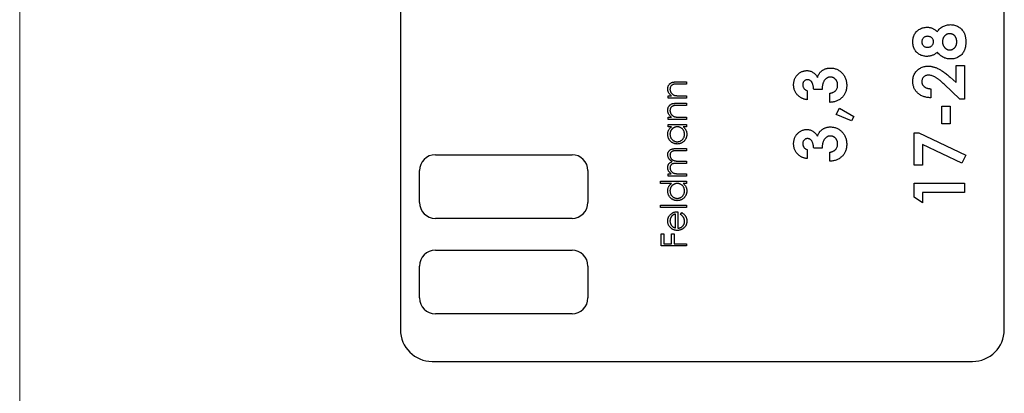
# Model space of a CAD drawing. Units: millimetres. Extents: x 2 to 146, y 2 to 102.
# Drawn here: x 2 to 33, y 39 to 50 of the extents above; entities that cross this region are included whole.
import ezdxf

# ---------------------------------------------------------------- set-up
doc = ezdxf.new("R2010")
doc.units = ezdxf.units.MM
doc.header["$LTSCALE"] = 0.5

msp = doc.modelspace()

# ---------------------------------------------------------------- linework, layer by layer
at = {"color": 7, "linetype": 'Continuous', "lineweight": 18}
msp.add_line((2.5, 102.5), (2.5, 2.5), dxfattribs=at)
at = {"color": 7, "linetype": 'Continuous', "lineweight": 25}
for p, q in [((14.48, 69.593), (14.48, 40.593)), ((33.48, 40.593), (33.48, 69.593)), ((31.963, 48.9), (32.228, 48.9)), ((31.963, 48.366), (31.963, 48.9)), ((32.228, 48.9), (32.228, 47.842)), ((23.184, 48.384), (23.48, 48.384)), ((23.48, 48.384), (23.48, 48.313)), ((31.773, 48.532), (31.963, 48.366)), ((23.48, 48.313), (23.207, 48.313)), ((27.279, 48.107), (27.279, 47.822)), ((27.748, 48.147), (27.483, 48.147)), ((27.992, 47.74), (27.992, 48.025)), ((31.17, 48.168), (31.17, 47.883)), ((32.084, 47.842), (31.583, 48.312)), ((22.9, 47.947), (23.005, 47.947)), ((22.9, 47.875), (22.9, 47.947)), ((23.48, 47.875), (22.9, 47.875)), ((23.184, 47.712), (23.48, 47.712)), ((23.271, 47.947), (23.48, 47.947)), ((23.48, 47.947), (23.48, 47.875)), ((23.48, 47.712), (23.48, 47.641)), ((32.228, 47.842), (32.084, 47.842)), ((23.48, 47.641), (23.207, 47.641)), ((28.187, 47.354), (28.292, 47.557)), ((28.292, 47.557), (28.745, 47.298)), ((31.516, 47.618), (31.78, 47.618)), ((31.516, 47.069), (31.516, 47.618)), ((31.78, 47.618), (31.78, 47.069)), ((22.9, 47.275), (23.005, 47.275)), ((22.9, 47.204), (22.9, 47.275)), ((23.48, 47.204), (22.9, 47.204)), ((23.271, 47.275), (23.48, 47.275)), ((23.48, 47.275), (23.48, 47.204)), ((28.675, 47.155), (28.187, 47.354)), ((28.745, 47.298), (28.675, 47.155)), ((22.9, 47.041), (23.48, 47.041)), ((22.9, 46.97), (22.9, 47.041)), ((23.008, 46.97), (22.9, 46.97)), ((23.48, 46.97), (23.38, 46.97)), ((23.48, 47.041), (23.48, 46.97)), ((30.64, 46.784), (30.788, 46.784)), ((30.64, 45.766), (30.64, 46.784)), ((30.788, 46.784), (32.269, 46.083)), ((31.78, 47.069), (31.516, 47.069)), ((23.166, 46.288), (23.48, 46.288)), ((23.48, 46.217), (23.166, 46.217)), ((23.48, 46.288), (23.48, 46.217)), ((27.279, 46.255), (27.279, 45.97)), ((27.748, 46.295), (27.483, 46.295)), ((27.992, 45.888), (27.992, 46.173)), ((32.141, 45.831), (30.905, 46.416)), ((30.905, 46.416), (30.905, 45.766)), ((15.58, 46.093), (19.88, 46.093)), ((23.255, 45.891), (23.48, 45.891)), ((23.48, 45.891), (23.48, 45.82)), ((32.269, 46.083), (32.141, 45.831)), ((15.08, 44.593), (15.08, 45.593)), ((20.38, 45.593), (20.38, 44.593)), ((23.48, 45.82), (23.185, 45.82)), ((30.905, 45.766), (30.64, 45.766)), ((22.666, 45.26), (23.48, 45.26)), ((22.666, 45.189), (22.666, 45.26)), ((22.9, 45.494), (23.001, 45.494)), ((22.9, 45.423), (22.9, 45.494)), ((23.48, 45.423), (22.9, 45.423)), ((23.236, 45.494), (23.48, 45.494)), ((23.48, 45.494), (23.48, 45.423)), ((23.48, 45.26), (23.48, 45.189)), ((23.012, 45.189), (22.666, 45.189)), ((23.48, 45.189), (23.38, 45.189)), ((30.64, 45.196), (32.228, 45.196)), ((30.64, 44.756), (30.64, 45.196)), ((32.228, 45.196), (32.228, 44.911)), ((30.905, 44.586), (30.64, 44.756)), ((32.228, 44.911), (30.905, 44.911)), ((30.905, 44.911), (30.905, 44.586)), ((22.666, 44.507), (23.48, 44.507)), ((22.666, 44.436), (22.666, 44.507)), ((23.48, 44.436), (22.666, 44.436)), ((23.206, 44.303), (23.206, 43.784)), ((23.48, 44.507), (23.48, 44.436)), ((19.88, 44.093), (15.58, 44.093)), ((23.134, 43.792), (23.134, 44.232)), ((23.297, 44.21), (23.33, 44.273)), ((22.687, 43.611), (22.768, 43.611)), ((22.687, 43.225), (22.687, 43.611)), ((22.768, 43.611), (22.768, 43.296)), ((23.012, 43.611), (23.094, 43.611)), ((23.012, 43.296), (23.012, 43.611)), ((23.094, 43.611), (23.094, 43.296)), ((15.58, 43.093), (19.88, 43.093)), ((23.48, 43.225), (22.687, 43.225)), ((22.768, 43.296), (23.012, 43.296)), ((23.094, 43.296), (23.48, 43.296)), ((23.48, 43.296), (23.48, 43.225)), ((15.08, 41.593), (15.08, 42.593)), ((20.38, 42.593), (20.38, 41.593)), ((19.88, 41.093), (15.58, 41.093)), ((15.48, 39.593), (32.48, 39.593))]:
    msp.add_line(p, q, dxfattribs=at)
for centre, radius, start, end in [((15.58, 45.593), 0.5, 90, 180), ((19.88, 45.593), 0.5, 0, 90), ((15.58, 44.593), 0.5, 180, 270), ((19.88, 44.593), 0.5, 270, 0), ((15.58, 42.593), 0.5, 90, 180), ((19.88, 42.593), 0.5, 0, 90), ((15.58, 41.593), 0.5, 180, 270), ((19.88, 41.593), 0.5, 270, 0), ((15.48, 40.593), 1, 180, 270), ((32.48, 40.593), 1, 270, 0)]:
    msp.add_arc(centre, radius, start, end, dxfattribs=at)
for points, knots in [([(30.6, 49.645), (30.6, 49.667), (30.601, 49.71), (30.613, 49.771), (30.631, 49.829), (30.656, 49.882), (30.688, 49.931), (30.726, 49.974), (30.771, 50.012), (30.821, 50.044), (30.874, 50.069), (30.931, 50.088), (30.989, 50.099), (31.029, 50.1), (31.049, 50.101)], [0, 0, 0, 0, 0.091204, 0.177829, 0.261286, 0.342959, 0.42379, 0.504034, 0.584698, 0.667633, 0.751292, 0.833618, 0.916309, 1, 1, 1, 1]), ([(31.049, 50.101), (31.063, 50.101), (31.091, 50.1), (31.132, 50.095), (31.171, 50.085), (31.209, 50.072), (31.248, 50.054), (31.288, 50.03), (31.331, 50.001), (31.358, 49.977), (31.373, 49.965)], [0, 0, 0, 0, 0.117593, 0.230768, 0.342388, 0.452438, 0.56823, 0.697745, 0.841089, 1, 1, 1, 1]), ([(31.373, 49.965), (31.385, 49.982), (31.408, 50.015), (31.451, 50.058), (31.497, 50.096), (31.549, 50.127), (31.604, 50.152), (31.662, 50.169), (31.722, 50.181), (31.763, 50.182), (31.783, 50.183)], [0, 0, 0, 0, 0.126703, 0.250796, 0.37375, 0.498176, 0.622888, 0.747399, 0.872304, 1, 1, 1, 1]), ([(31.764, 49.898), (31.756, 49.897), (31.74, 49.897), (31.717, 49.894), (31.696, 49.888), (31.675, 49.88), (31.655, 49.87), (31.636, 49.857), (31.618, 49.843), (31.601, 49.826), (31.586, 49.808), (31.572, 49.788), (31.561, 49.768), (31.552, 49.746), (31.545, 49.723), (31.54, 49.699), (31.536, 49.674), (31.536, 49.656), (31.536, 49.648)], [0, 0, 0, 0, 0.063236, 0.123605, 0.183645, 0.241983, 0.301477, 0.361024, 0.42151, 0.484618, 0.548005, 0.610361, 0.672921, 0.734838, 0.798477, 0.863868, 0.930913, 1, 1, 1, 1]), ([(31.984, 49.644), (31.983, 49.654), (31.983, 49.672), (31.98, 49.699), (31.976, 49.724), (31.969, 49.748), (31.96, 49.771), (31.949, 49.792), (31.937, 49.811), (31.923, 49.829), (31.907, 49.845), (31.89, 49.859), (31.872, 49.871), (31.852, 49.881), (31.832, 49.889), (31.81, 49.894), (31.787, 49.897), (31.772, 49.898), (31.764, 49.898)], [0, 0, 0, 0, 0.0750344, 0.1462183, 0.2148014, 0.2804272, 0.343645, 0.4062024, 0.4672084, 0.5277412, 0.5879211, 0.6459631, 0.703223, 0.7605015, 0.8180953, 0.8763387, 0.9367541, 1, 1, 1, 1]), ([(31.783, 50.183), (31.806, 50.182), (31.85, 50.18), (31.915, 50.167), (31.977, 50.146), (32.036, 50.117), (32.09, 50.08), (32.138, 50.038), (32.179, 49.99), (32.206, 49.945), (32.224, 49.906), (32.236, 49.875), (32.246, 49.841), (32.254, 49.806), (32.261, 49.769), (32.266, 49.73), (32.268, 49.689), (32.268, 49.661), (32.269, 49.647)], [0, 0, 0, 0, 0.082106, 0.162847, 0.242813, 0.32379, 0.404207, 0.481887, 0.558632, 0.635865, 0.675494, 0.716511, 0.75886, 0.802969, 0.848904, 0.897258, 0.947305, 1, 1, 1, 1]), ([(31.045, 49.185), (31.024, 49.186), (30.984, 49.187), (30.925, 49.198), (30.869, 49.217), (30.816, 49.242), (30.767, 49.273), (30.724, 49.311), (30.687, 49.355), (30.655, 49.404), (30.63, 49.459), (30.613, 49.517), (30.601, 49.58), (30.6, 49.623), (30.6, 49.645)], [0, 0, 0, 0, 0.085188, 0.168074, 0.249601, 0.331035, 0.412, 0.491091, 0.570896, 0.651992, 0.734844, 0.819617, 0.907735, 1, 1, 1, 1]), ([(31.063, 49.816), (31.05, 49.816), (31.026, 49.814), (30.991, 49.806), (30.96, 49.789), (30.933, 49.768), (30.912, 49.742), (30.896, 49.711), (30.886, 49.676), (30.885, 49.651), (30.885, 49.638)], [0, 0, 0, 0, 0.133239, 0.257679, 0.377945, 0.498835, 0.619558, 0.739824, 0.86564, 1, 1, 1, 1]), ([(30.885, 49.638), (30.885, 49.627), (30.886, 49.604), (30.896, 49.571), (30.912, 49.542), (30.935, 49.517), (30.962, 49.496), (30.993, 49.481), (31.028, 49.472), (31.052, 49.471), (31.065, 49.47)], [0, 0, 0, 0, 0.127216, 0.247464, 0.36549, 0.487924, 0.612085, 0.735194, 0.863697, 1, 1, 1, 1]), ([(31.251, 49.644), (31.25, 49.656), (31.249, 49.679), (31.239, 49.713), (31.222, 49.743), (31.199, 49.769), (31.171, 49.79), (31.138, 49.805), (31.102, 49.814), (31.076, 49.816), (31.063, 49.816)], [0, 0, 0, 0, 0.126144, 0.245752, 0.363263, 0.483773, 0.60676, 0.731107, 0.86056, 1, 1, 1, 1]), ([(31.065, 49.47), (31.078, 49.471), (31.102, 49.472), (31.138, 49.481), (31.17, 49.497), (31.198, 49.519), (31.222, 49.546), (31.239, 49.576), (31.249, 49.609), (31.25, 49.632), (31.251, 49.644)], [0, 0, 0, 0, 0.133844, 0.261342, 0.385147, 0.511364, 0.636832, 0.755275, 0.875089, 1, 1, 1, 1]), ([(31.536, 49.648), (31.536, 49.639), (31.536, 49.621), (31.54, 49.595), (31.545, 49.571), (31.552, 49.547), (31.561, 49.524), (31.572, 49.503), (31.586, 49.482), (31.601, 49.463), (31.618, 49.446), (31.635, 49.431), (31.654, 49.418), (31.673, 49.407), (31.693, 49.399), (31.714, 49.393), (31.735, 49.39), (31.75, 49.389), (31.758, 49.389)], [0, 0, 0, 0, 0.070604, 0.139159, 0.206043, 0.271135, 0.334463, 0.399093, 0.463395, 0.527937, 0.592096, 0.653415, 0.712597, 0.770116, 0.826589, 0.883243, 0.941105, 1, 1, 1, 1]), ([(31.758, 49.389), (31.765, 49.389), (31.781, 49.389), (31.803, 49.393), (31.825, 49.398), (31.845, 49.406), (31.865, 49.416), (31.884, 49.428), (31.902, 49.442), (31.919, 49.459), (31.934, 49.477), (31.947, 49.497), (31.959, 49.518), (31.968, 49.541), (31.975, 49.565), (31.98, 49.59), (31.983, 49.617), (31.984, 49.635), (31.984, 49.644)], [0, 0, 0, 0, 0.060859, 0.120707, 0.178286, 0.236003, 0.293, 0.351458, 0.4113, 0.473149, 0.535861, 0.598241, 0.660865, 0.72475, 0.789058, 0.857016, 0.926654, 1, 1, 1, 1]), ([(32.269, 49.647), (32.268, 49.632), (32.268, 49.602), (32.266, 49.558), (32.261, 49.517), (32.255, 49.479), (32.247, 49.443), (32.237, 49.409), (32.226, 49.377), (32.208, 49.339), (32.181, 49.294), (32.142, 49.247), (32.095, 49.205), (32.042, 49.169), (31.983, 49.14), (31.92, 49.119), (31.853, 49.106), (31.807, 49.105), (31.783, 49.104)], [0, 0, 0, 0, 0.055445, 0.108273, 0.158224, 0.205373, 0.250385, 0.292792, 0.333344, 0.371926, 0.446197, 0.520277, 0.595501, 0.673976, 0.753341, 0.833319, 0.915163, 1, 1, 1, 1]), ([(31.373, 49.317), (31.361, 49.307), (31.337, 49.286), (31.299, 49.259), (31.259, 49.237), (31.218, 49.218), (31.176, 49.204), (31.134, 49.193), (31.089, 49.187), (31.06, 49.186), (31.045, 49.185)], [0, 0, 0, 0, 0.132699, 0.261244, 0.386637, 0.510325, 0.63188, 0.752987, 0.875234, 1, 1, 1, 1]), ([(31.783, 49.104), (31.763, 49.105), (31.723, 49.106), (31.664, 49.116), (31.608, 49.133), (31.555, 49.156), (31.505, 49.186), (31.458, 49.224), (31.413, 49.267), (31.387, 49.3), (31.373, 49.317)], [0, 0, 0, 0, 0.127266, 0.250092, 0.370461, 0.490466, 0.61156, 0.735998, 0.864687, 1, 1, 1, 1]), ([(26.852, 48.294), (26.852, 48.31), (26.853, 48.34), (26.859, 48.384), (26.869, 48.427), (26.882, 48.467), (26.9, 48.506), (26.921, 48.543), (26.946, 48.578), (26.975, 48.61), (27.006, 48.64), (27.039, 48.666), (27.074, 48.688), (27.11, 48.706), (27.148, 48.72), (27.187, 48.73), (27.227, 48.737), (27.254, 48.737), (27.268, 48.738)], [0, 0, 0, 0, 0.068214, 0.134095, 0.198286, 0.26116, 0.323635, 0.386367, 0.449642, 0.514245, 0.578413, 0.640375, 0.700615, 0.760104, 0.819299, 0.878466, 0.93836, 1, 1, 1, 1]), ([(27.268, 48.738), (27.286, 48.737), (27.32, 48.736), (27.369, 48.725), (27.417, 48.708), (27.461, 48.684), (27.503, 48.654), (27.54, 48.617), (27.574, 48.574), (27.592, 48.542), (27.601, 48.525)], [0, 0, 0, 0, 0.124097, 0.245057, 0.364484, 0.485869, 0.608926, 0.734309, 0.863947, 1, 1, 1, 1]), ([(27.601, 48.525), (27.605, 48.536), (27.612, 48.559), (27.626, 48.59), (27.642, 48.62), (27.66, 48.648), (27.68, 48.675), (27.702, 48.699), (27.726, 48.721), (27.752, 48.741), (27.78, 48.76), (27.809, 48.775), (27.839, 48.789), (27.87, 48.8), (27.903, 48.809), (27.936, 48.815), (27.971, 48.818), (27.995, 48.819), (28.007, 48.819)], [0, 0, 0, 0, 0.066211, 0.130102, 0.192891, 0.254724, 0.315349, 0.375886, 0.436388, 0.497732, 0.55907, 0.620303, 0.68102, 0.74239, 0.804615, 0.868123, 0.933318, 1, 1, 1, 1]), ([(28.007, 48.819), (28.025, 48.818), (28.059, 48.817), (28.111, 48.811), (28.159, 48.798), (28.206, 48.781), (28.251, 48.759), (28.294, 48.732), (28.334, 48.7), (28.372, 48.664), (28.407, 48.624), (28.438, 48.581), (28.463, 48.535), (28.485, 48.487), (28.501, 48.436), (28.513, 48.383), (28.52, 48.327), (28.521, 48.288), (28.521, 48.269)], [0, 0, 0, 0, 0.062827, 0.123882, 0.183571, 0.242288, 0.301292, 0.360879, 0.421986, 0.484558, 0.547788, 0.610411, 0.672355, 0.734805, 0.797929, 0.862961, 0.930013, 1, 1, 1, 1]), ([(30.6, 48.404), (30.6, 48.426), (30.602, 48.47), (30.614, 48.533), (30.633, 48.593), (30.66, 48.648), (30.695, 48.698), (30.736, 48.744), (30.784, 48.784), (30.839, 48.817), (30.896, 48.845), (30.956, 48.865), (31.015, 48.878), (31.056, 48.879), (31.076, 48.88)], [0, 0, 0, 0, 0.0896145, 0.1750254, 0.2574932, 0.3388458, 0.4199982, 0.5013464, 0.5838698, 0.6699882, 0.7564733, 0.8392066, 0.9201205, 1, 1, 1, 1]), ([(31.076, 48.88), (31.088, 48.88), (31.112, 48.879), (31.149, 48.876), (31.187, 48.87), (31.225, 48.861), (31.264, 48.851), (31.303, 48.838), (31.343, 48.823), (31.384, 48.805), (31.427, 48.784), (31.471, 48.76), (31.517, 48.731), (31.565, 48.699), (31.614, 48.663), (31.666, 48.623), (31.719, 48.579), (31.755, 48.548), (31.773, 48.532)], [0, 0, 0, 0, 0.045517, 0.091615, 0.139245, 0.18824, 0.238671, 0.290661, 0.344837, 0.400428, 0.45914, 0.522546, 0.590096, 0.662585, 0.739684, 0.821577, 0.908331, 1, 1, 1, 1]), ([(22.89, 48.167), (22.89, 48.178), (22.891, 48.199), (22.898, 48.229), (22.908, 48.258), (22.922, 48.285), (22.94, 48.308), (22.961, 48.329), (22.985, 48.347), (23.007, 48.358), (23.026, 48.366), (23.043, 48.371), (23.062, 48.375), (23.083, 48.378), (23.105, 48.381), (23.13, 48.383), (23.156, 48.384), (23.175, 48.384), (23.184, 48.384)], [0, 0, 0, 0, 0.0772404, 0.1512539, 0.2234337, 0.2954883, 0.3669219, 0.4370761, 0.5066813, 0.5781974, 0.6166073, 0.6583838, 0.7044914, 0.7548032, 0.8093317, 0.8682745, 0.9320729, 1, 1, 1, 1]), ([(27.286, 48.453), (27.276, 48.452), (27.256, 48.451), (27.227, 48.443), (27.201, 48.428), (27.178, 48.409), (27.16, 48.385), (27.146, 48.357), (27.138, 48.326), (27.137, 48.304), (27.137, 48.292)], [0, 0, 0, 0, 0.126166, 0.246249, 0.364495, 0.485724, 0.608515, 0.731305, 0.861036, 1, 1, 1, 1]), ([(27.483, 48.147), (27.481, 48.166), (27.478, 48.202), (27.471, 48.251), (27.462, 48.292), (27.45, 48.326), (27.436, 48.355), (27.42, 48.38), (27.401, 48.402), (27.38, 48.42), (27.358, 48.435), (27.335, 48.445), (27.311, 48.452), (27.295, 48.452), (27.286, 48.453)], [0, 0, 0, 0, 0.141726, 0.265141, 0.370116, 0.458356, 0.535987, 0.609852, 0.680091, 0.749211, 0.815601, 0.878052, 0.939574, 1, 1, 1, 1]), ([(28.004, 48.534), (27.996, 48.534), (27.978, 48.533), (27.953, 48.528), (27.929, 48.521), (27.905, 48.51), (27.883, 48.495), (27.862, 48.478), (27.842, 48.458), (27.823, 48.435), (27.806, 48.408), (27.79, 48.379), (27.778, 48.347), (27.767, 48.313), (27.759, 48.275), (27.753, 48.235), (27.749, 48.192), (27.748, 48.163), (27.748, 48.147)], [0, 0, 0, 0, 0.050617, 0.100161, 0.149266, 0.198883, 0.249305, 0.301846, 0.357178, 0.415399, 0.476408, 0.539798, 0.606158, 0.67592, 0.749766, 0.828276, 0.911839, 1, 1, 1, 1]), ([(28.236, 48.284), (28.236, 48.293), (28.236, 48.31), (28.232, 48.335), (28.227, 48.36), (28.22, 48.383), (28.21, 48.404), (28.199, 48.425), (28.185, 48.445), (28.169, 48.463), (28.152, 48.48), (28.134, 48.494), (28.114, 48.507), (28.094, 48.517), (28.073, 48.525), (28.051, 48.53), (28.028, 48.534), (28.012, 48.534), (28.004, 48.534)], [0, 0, 0, 0, 0.0694189, 0.1359762, 0.2010688, 0.2642443, 0.3263659, 0.3884707, 0.4508505, 0.5148555, 0.5780972, 0.6387969, 0.6993122, 0.7579989, 0.8169884, 0.876385, 0.9372629, 1, 1, 1, 1]), ([(31.17, 47.883), (31.148, 47.884), (31.106, 47.886), (31.045, 47.896), (30.987, 47.909), (30.933, 47.926), (30.882, 47.947), (30.835, 47.973), (30.791, 48.002), (30.751, 48.036), (30.716, 48.073), (30.685, 48.113), (30.658, 48.155), (30.637, 48.2), (30.62, 48.247), (30.608, 48.297), (30.601, 48.35), (30.6, 48.385), (30.6, 48.404)], [0, 0, 0, 0, 0.074933, 0.146415, 0.214733, 0.280396, 0.343912, 0.405521, 0.466476, 0.526809, 0.586168, 0.644122, 0.701641, 0.758776, 0.816646, 0.875667, 0.93663, 1, 1, 1, 1]), ([(31.096, 48.595), (31.081, 48.595), (31.053, 48.593), (31.012, 48.582), (30.975, 48.564), (30.943, 48.538), (30.917, 48.507), (30.898, 48.471), (30.887, 48.43), (30.885, 48.402), (30.885, 48.387)], [0, 0, 0, 0, 0.132755, 0.257234, 0.378601, 0.501406, 0.623942, 0.743642, 0.868121, 1, 1, 1, 1]), ([(30.885, 48.387), (30.885, 48.38), (30.885, 48.365), (30.889, 48.343), (30.895, 48.322), (30.903, 48.303), (30.914, 48.284), (30.928, 48.266), (30.943, 48.249), (30.961, 48.233), (30.981, 48.219), (31.003, 48.206), (31.027, 48.195), (31.052, 48.186), (31.079, 48.178), (31.108, 48.173), (31.138, 48.169), (31.159, 48.168), (31.17, 48.168)], [0, 0, 0, 0, 0.056467, 0.111164, 0.164937, 0.218322, 0.272393, 0.327976, 0.385291, 0.444903, 0.506844, 0.569488, 0.634153, 0.700976, 0.770897, 0.843626, 0.91966, 1, 1, 1, 1]), ([(31.583, 48.312), (31.569, 48.326), (31.54, 48.352), (31.499, 48.39), (31.46, 48.423), (31.422, 48.453), (31.387, 48.48), (31.354, 48.503), (31.323, 48.523), (31.286, 48.543), (31.242, 48.563), (31.191, 48.582), (31.143, 48.593), (31.111, 48.594), (31.096, 48.595)], [0, 0, 0, 0, 0.103849, 0.201125, 0.291131, 0.374368, 0.450731, 0.520521, 0.583275, 0.64008, 0.742044, 0.835051, 0.920869, 1, 1, 1, 1]), ([(23.005, 47.947), (22.995, 47.954), (22.977, 47.969), (22.953, 47.994), (22.933, 48.019), (22.917, 48.047), (22.905, 48.075), (22.896, 48.105), (22.891, 48.136), (22.89, 48.157), (22.89, 48.167)], [0, 0, 0, 0, 0.140984, 0.273154, 0.398955, 0.519903, 0.63809, 0.756575, 0.876853, 1, 1, 1, 1]), ([(23.075, 48.304), (23.066, 48.302), (23.049, 48.297), (23.026, 48.286), (23.006, 48.272), (22.989, 48.254), (22.976, 48.233), (22.968, 48.209), (22.962, 48.183), (22.962, 48.164), (22.961, 48.155)], [0, 0, 0, 0, 0.135529, 0.2601576, 0.3784326, 0.4931422, 0.6092537, 0.7299622, 0.8592515, 1, 1, 1, 1]), ([(22.961, 48.155), (22.961, 48.149), (22.962, 48.138), (22.964, 48.121), (22.967, 48.105), (22.972, 48.089), (22.978, 48.073), (22.986, 48.058), (22.995, 48.044), (23.005, 48.03), (23.017, 48.017), (23.029, 48.005), (23.041, 47.994), (23.055, 47.984), (23.069, 47.976), (23.084, 47.968), (23.099, 47.962), (23.11, 47.959), (23.115, 47.957)], [0, 0, 0, 0, 0.063989, 0.126633, 0.188994, 0.250417, 0.312317, 0.374543, 0.43812, 0.502896, 0.567953, 0.630753, 0.69292, 0.754386, 0.815209, 0.876111, 0.938012, 1, 1, 1, 1]), ([(23.207, 48.313), (23.2, 48.313), (23.184, 48.313), (23.163, 48.312), (23.143, 48.312), (23.126, 48.311), (23.11, 48.31), (23.097, 48.308), (23.085, 48.307), (23.079, 48.305), (23.075, 48.304)], [0, 0, 0, 0, 0.17885, 0.34211, 0.489827, 0.622057, 0.740079, 0.841482, 0.928908, 1, 1, 1, 1]), ([(27, 47.943), (26.988, 47.955), (26.964, 47.978), (26.935, 48.017), (26.909, 48.057), (26.888, 48.101), (26.872, 48.146), (26.861, 48.193), (26.853, 48.243), (26.852, 48.277), (26.852, 48.294)], [0, 0, 0, 0, 0.127407, 0.251106, 0.372908, 0.494496, 0.616171, 0.740563, 0.867605, 1, 1, 1, 1]), ([(27.137, 48.292), (27.138, 48.282), (27.139, 48.262), (27.146, 48.232), (27.159, 48.203), (27.176, 48.177), (27.197, 48.153), (27.222, 48.133), (27.249, 48.117), (27.269, 48.11), (27.279, 48.107)], [0, 0, 0, 0, 0.123523, 0.245107, 0.367266, 0.494691, 0.622324, 0.746003, 0.872253, 1, 1, 1, 1]), ([(27.992, 48.025), (28.002, 48.027), (28.021, 48.031), (28.049, 48.037), (28.075, 48.046), (28.099, 48.057), (28.122, 48.068), (28.142, 48.081), (28.16, 48.096), (28.181, 48.118), (28.203, 48.148), (28.223, 48.189), (28.234, 48.235), (28.235, 48.267), (28.236, 48.284)], [0, 0, 0, 0, 0.077371, 0.1507, 0.220747, 0.286666, 0.349582, 0.410791, 0.470004, 0.527741, 0.641738, 0.755287, 0.873516, 1, 1, 1, 1]), ([(28.521, 48.269), (28.521, 48.25), (28.52, 48.214), (28.513, 48.16), (28.502, 48.11), (28.486, 48.062), (28.466, 48.017), (28.442, 47.974), (28.413, 47.934), (28.379, 47.897), (28.342, 47.863), (28.302, 47.833), (28.258, 47.807), (28.211, 47.785), (28.161, 47.768), (28.107, 47.754), (28.051, 47.745), (28.012, 47.742), (27.992, 47.74)], [0, 0, 0, 0, 0.066659, 0.130343, 0.191936, 0.251996, 0.311122, 0.369755, 0.428602, 0.488436, 0.548524, 0.608661, 0.669236, 0.730881, 0.794196, 0.85983, 0.928533, 1, 1, 1, 1]), ([(22.89, 47.496), (22.89, 47.506), (22.891, 47.527), (22.898, 47.558), (22.908, 47.587), (22.922, 47.613), (22.94, 47.637), (22.961, 47.658), (22.985, 47.675), (23.007, 47.687), (23.026, 47.694), (23.043, 47.699), (23.062, 47.703), (23.083, 47.707), (23.105, 47.709), (23.13, 47.711), (23.156, 47.712), (23.175, 47.712), (23.184, 47.712)], [0, 0, 0, 0, 0.0772404, 0.1512539, 0.2234337, 0.2954883, 0.3669219, 0.4370761, 0.5066813, 0.5781974, 0.6166073, 0.6583838, 0.7044914, 0.7548032, 0.8093317, 0.8682745, 0.9320729, 1, 1, 1, 1]), ([(23.115, 47.957), (23.119, 47.957), (23.127, 47.955), (23.141, 47.953), (23.157, 47.951), (23.176, 47.949), (23.196, 47.948), (23.219, 47.947), (23.244, 47.947), (23.261, 47.947), (23.271, 47.947)], [0, 0, 0, 0, 0.076995, 0.167615, 0.271052, 0.38946, 0.520843, 0.666399, 0.826094, 1, 1, 1, 1]), ([(27.279, 47.822), (27.265, 47.824), (27.237, 47.828), (27.197, 47.837), (27.159, 47.848), (27.122, 47.863), (27.088, 47.879), (27.057, 47.898), (27.027, 47.919), (27.009, 47.935), (27, 47.943)], [0, 0, 0, 0, 0.138943, 0.271391, 0.400711, 0.524933, 0.6468, 0.764858, 0.883108, 1, 1, 1, 1]), ([(23.005, 47.275), (22.995, 47.282), (22.977, 47.297), (22.953, 47.322), (22.933, 47.348), (22.917, 47.375), (22.905, 47.403), (22.896, 47.433), (22.891, 47.464), (22.89, 47.485), (22.89, 47.496)], [0, 0, 0, 0, 0.140984, 0.273154, 0.398955, 0.519903, 0.63809, 0.756575, 0.876853, 1, 1, 1, 1]), ([(23.075, 47.633), (23.066, 47.63), (23.049, 47.626), (23.026, 47.614), (23.006, 47.6), (22.989, 47.582), (22.976, 47.561), (22.968, 47.538), (22.962, 47.511), (22.962, 47.493), (22.961, 47.483)], [0, 0, 0, 0, 0.135529, 0.2601576, 0.3784326, 0.4931422, 0.6092537, 0.7299622, 0.8592515, 1, 1, 1, 1]), ([(22.961, 47.483), (22.961, 47.477), (22.962, 47.466), (22.964, 47.449), (22.967, 47.433), (22.972, 47.417), (22.978, 47.402), (22.986, 47.387), (22.995, 47.372), (23.005, 47.358), (23.017, 47.345), (23.029, 47.333), (23.041, 47.322), (23.055, 47.313), (23.069, 47.304), (23.084, 47.297), (23.099, 47.29), (23.11, 47.287), (23.115, 47.286)], [0, 0, 0, 0, 0.063989, 0.126633, 0.188994, 0.250417, 0.312317, 0.374543, 0.43812, 0.502896, 0.567953, 0.630753, 0.69292, 0.754386, 0.815209, 0.876111, 0.938012, 1, 1, 1, 1]), ([(23.207, 47.641), (23.2, 47.641), (23.184, 47.641), (23.163, 47.641), (23.143, 47.64), (23.126, 47.639), (23.11, 47.638), (23.097, 47.637), (23.085, 47.635), (23.079, 47.633), (23.075, 47.633)], [0, 0, 0, 0, 0.17885, 0.34211, 0.489827, 0.622057, 0.740079, 0.841482, 0.928908, 1, 1, 1, 1]), ([(23.115, 47.286), (23.119, 47.285), (23.127, 47.283), (23.141, 47.281), (23.157, 47.279), (23.176, 47.277), (23.196, 47.276), (23.219, 47.275), (23.244, 47.275), (23.261, 47.275), (23.271, 47.275)], [0, 0, 0, 0, 0.076995, 0.167615, 0.271052, 0.38946, 0.520843, 0.666399, 0.826094, 1, 1, 1, 1]), ([(22.89, 46.735), (22.89, 46.747), (22.891, 46.77), (22.896, 46.804), (22.905, 46.836), (22.918, 46.867), (22.934, 46.895), (22.954, 46.922), (22.979, 46.947), (22.998, 46.962), (23.008, 46.97)], [0, 0, 0, 0, 0.129876, 0.254681, 0.376055, 0.495308, 0.61515, 0.738121, 0.865633, 1, 1, 1, 1]), ([(23.192, 46.97), (23.184, 46.969), (23.168, 46.969), (23.145, 46.966), (23.122, 46.96), (23.101, 46.953), (23.081, 46.943), (23.062, 46.932), (23.044, 46.918), (23.027, 46.902), (23.012, 46.885), (22.998, 46.867), (22.987, 46.847), (22.977, 46.827), (22.97, 46.806), (22.965, 46.783), (22.962, 46.76), (22.961, 46.744), (22.961, 46.736)], [0, 0, 0, 0, 0.065634, 0.129188, 0.191219, 0.251913, 0.312507, 0.373494, 0.435152, 0.498741, 0.562095, 0.624187, 0.685476, 0.746097, 0.807612, 0.869967, 0.933951, 1, 1, 1, 1]), ([(23.419, 46.735), (23.419, 46.746), (23.418, 46.766), (23.412, 46.796), (23.403, 46.826), (23.39, 46.854), (23.373, 46.88), (23.354, 46.903), (23.332, 46.923), (23.308, 46.94), (23.281, 46.953), (23.253, 46.963), (23.223, 46.968), (23.202, 46.969), (23.192, 46.97)], [0, 0, 0, 0, 0.084823, 0.168704, 0.252748, 0.338456, 0.42334, 0.505813, 0.586129, 0.667469, 0.748852, 0.830411, 0.913435, 1, 1, 1, 1]), ([(23.38, 46.97), (23.389, 46.962), (23.407, 46.946), (23.43, 46.92), (23.449, 46.892), (23.465, 46.863), (23.476, 46.832), (23.484, 46.8), (23.49, 46.767), (23.49, 46.744), (23.49, 46.733)], [0, 0, 0, 0, 0.134291, 0.26246, 0.386305, 0.507193, 0.627322, 0.748159, 0.872377, 1, 1, 1, 1]), ([(26.852, 46.442), (26.852, 46.458), (26.853, 46.488), (26.859, 46.532), (26.869, 46.575), (26.882, 46.615), (26.9, 46.654), (26.921, 46.691), (26.946, 46.726), (26.975, 46.758), (27.006, 46.788), (27.039, 46.814), (27.074, 46.836), (27.11, 46.854), (27.148, 46.868), (27.187, 46.878), (27.227, 46.885), (27.254, 46.885), (27.268, 46.885)], [0, 0, 0, 0, 0.068214, 0.134095, 0.198286, 0.26116, 0.323635, 0.386367, 0.449642, 0.514245, 0.578413, 0.640375, 0.700615, 0.760104, 0.819299, 0.878466, 0.93836, 1, 1, 1, 1]), ([(27.268, 46.885), (27.286, 46.885), (27.32, 46.883), (27.369, 46.873), (27.417, 46.856), (27.461, 46.832), (27.503, 46.802), (27.54, 46.765), (27.574, 46.722), (27.592, 46.69), (27.601, 46.673)], [0, 0, 0, 0, 0.124097, 0.245057, 0.364484, 0.485869, 0.608926, 0.734309, 0.863947, 1, 1, 1, 1]), ([(27.601, 46.673), (27.605, 46.684), (27.612, 46.707), (27.626, 46.738), (27.642, 46.768), (27.66, 46.796), (27.68, 46.823), (27.702, 46.847), (27.726, 46.869), (27.752, 46.889), (27.78, 46.907), (27.809, 46.923), (27.839, 46.937), (27.87, 46.948), (27.903, 46.957), (27.936, 46.963), (27.971, 46.966), (27.995, 46.967), (28.007, 46.967)], [0, 0, 0, 0, 0.066211, 0.130102, 0.192891, 0.254724, 0.315349, 0.375886, 0.436388, 0.497732, 0.55907, 0.620303, 0.68102, 0.74239, 0.804615, 0.868123, 0.933318, 1, 1, 1, 1]), ([(28.007, 46.967), (28.025, 46.966), (28.059, 46.965), (28.111, 46.958), (28.159, 46.946), (28.206, 46.929), (28.251, 46.907), (28.294, 46.88), (28.334, 46.848), (28.372, 46.812), (28.407, 46.772), (28.438, 46.729), (28.463, 46.683), (28.485, 46.635), (28.501, 46.584), (28.513, 46.531), (28.52, 46.474), (28.521, 46.436), (28.521, 46.416)], [0, 0, 0, 0, 0.062827, 0.123882, 0.183571, 0.242288, 0.301292, 0.360879, 0.421986, 0.484558, 0.547788, 0.610411, 0.672355, 0.734805, 0.797929, 0.862961, 0.930013, 1, 1, 1, 1]), ([(23.189, 46.43), (23.179, 46.431), (23.159, 46.431), (23.129, 46.435), (23.101, 46.442), (23.074, 46.452), (23.048, 46.465), (23.023, 46.48), (23, 46.498), (22.977, 46.519), (22.957, 46.542), (22.939, 46.566), (22.924, 46.591), (22.912, 46.618), (22.902, 46.646), (22.895, 46.674), (22.891, 46.704), (22.89, 46.725), (22.89, 46.735)], [0, 0, 0, 0, 0.063775, 0.126079, 0.186904, 0.247574, 0.308003, 0.369132, 0.432033, 0.496791, 0.561611, 0.624914, 0.686726, 0.748079, 0.809582, 0.871631, 0.934886, 1, 1, 1, 1]), ([(22.961, 46.736), (22.962, 46.725), (22.962, 46.705), (22.968, 46.675), (22.978, 46.646), (22.991, 46.618), (23.007, 46.593), (23.027, 46.57), (23.049, 46.55), (23.075, 46.533), (23.102, 46.519), (23.13, 46.509), (23.16, 46.502), (23.18, 46.502), (23.189, 46.501)], [0, 0, 0, 0, 0.085928, 0.169607, 0.252496, 0.336272, 0.419777, 0.50203, 0.585103, 0.669819, 0.754165, 0.836645, 0.918003, 1, 1, 1, 1]), ([(23.189, 46.501), (23.199, 46.502), (23.219, 46.503), (23.248, 46.509), (23.277, 46.519), (23.304, 46.533), (23.33, 46.55), (23.353, 46.57), (23.373, 46.594), (23.389, 46.619), (23.403, 46.647), (23.412, 46.675), (23.418, 46.705), (23.419, 46.725), (23.419, 46.735)], [0, 0, 0, 0, 0.081596, 0.162873, 0.245092, 0.330422, 0.416116, 0.499851, 0.583013, 0.66713, 0.751291, 0.833771, 0.916249, 1, 1, 1, 1]), ([(23.49, 46.733), (23.49, 46.722), (23.49, 46.702), (23.485, 46.673), (23.479, 46.644), (23.469, 46.616), (23.456, 46.59), (23.441, 46.565), (23.423, 46.541), (23.403, 46.519), (23.381, 46.498), (23.357, 46.48), (23.332, 46.465), (23.305, 46.452), (23.278, 46.442), (23.249, 46.435), (23.219, 46.431), (23.199, 46.431), (23.189, 46.43)], [0, 0, 0, 0, 0.06462, 0.1274335, 0.1890041, 0.2499301, 0.3106685, 0.372329, 0.4349391, 0.4995755, 0.5641912, 0.6267352, 0.6881093, 0.7492936, 0.8103305, 0.8719012, 0.9350459, 1, 1, 1, 1]), ([(27.286, 46.601), (27.276, 46.6), (27.256, 46.599), (27.227, 46.59), (27.201, 46.576), (27.178, 46.557), (27.16, 46.533), (27.146, 46.505), (27.138, 46.474), (27.137, 46.452), (27.137, 46.44)], [0, 0, 0, 0, 0.126166, 0.246249, 0.364495, 0.485724, 0.608515, 0.731305, 0.861036, 1, 1, 1, 1]), ([(27.483, 46.295), (27.481, 46.314), (27.478, 46.349), (27.471, 46.399), (27.462, 46.44), (27.45, 46.474), (27.436, 46.503), (27.42, 46.528), (27.401, 46.55), (27.38, 46.568), (27.358, 46.583), (27.335, 46.593), (27.311, 46.6), (27.295, 46.6), (27.286, 46.601)], [0, 0, 0, 0, 0.141726, 0.265141, 0.370116, 0.458356, 0.535987, 0.609852, 0.680091, 0.749211, 0.815601, 0.878052, 0.939574, 1, 1, 1, 1]), ([(28.004, 46.682), (27.996, 46.682), (27.978, 46.681), (27.953, 46.676), (27.929, 46.668), (27.905, 46.658), (27.883, 46.643), (27.862, 46.626), (27.842, 46.606), (27.823, 46.582), (27.806, 46.556), (27.79, 46.527), (27.778, 46.495), (27.767, 46.46), (27.759, 46.423), (27.753, 46.383), (27.749, 46.34), (27.748, 46.31), (27.748, 46.295)], [0, 0, 0, 0, 0.050617, 0.100161, 0.149266, 0.198883, 0.249305, 0.301846, 0.357178, 0.415399, 0.476408, 0.539798, 0.606158, 0.67592, 0.749766, 0.828276, 0.911839, 1, 1, 1, 1]), ([(28.236, 46.432), (28.236, 46.441), (28.236, 46.458), (28.232, 46.483), (28.227, 46.508), (28.22, 46.531), (28.21, 46.552), (28.199, 46.573), (28.185, 46.593), (28.169, 46.611), (28.152, 46.628), (28.134, 46.642), (28.114, 46.655), (28.094, 46.664), (28.073, 46.673), (28.051, 46.678), (28.028, 46.682), (28.012, 46.682), (28.004, 46.682)], [0, 0, 0, 0, 0.0694189, 0.1359762, 0.2010688, 0.2642443, 0.3263659, 0.3884707, 0.4508505, 0.5148555, 0.5780972, 0.6387969, 0.6993122, 0.7579989, 0.8169884, 0.876385, 0.9372629, 1, 1, 1, 1]), ([(22.89, 46.091), (22.89, 46.101), (22.891, 46.12), (22.897, 46.148), (22.906, 46.174), (22.92, 46.198), (22.936, 46.219), (22.956, 46.238), (22.979, 46.254), (23, 46.264), (23.019, 46.271), (23.035, 46.275), (23.053, 46.279), (23.072, 46.282), (23.093, 46.285), (23.116, 46.286), (23.141, 46.288), (23.157, 46.288), (23.166, 46.288)], [0, 0, 0, 0, 0.075587, 0.147931, 0.218604, 0.289261, 0.359499, 0.429466, 0.500578, 0.574124, 0.613633, 0.656831, 0.704041, 0.754995, 0.80975, 0.868863, 0.932401, 1, 1, 1, 1]), ([(23.166, 46.217), (23.158, 46.217), (23.144, 46.216), (23.124, 46.216), (23.105, 46.215), (23.088, 46.213), (23.073, 46.212), (23.06, 46.209), (23.048, 46.207), (23.036, 46.202), (23.022, 46.196), (23.007, 46.185), (22.993, 46.172), (22.982, 46.157), (22.973, 46.14), (22.966, 46.121), (22.962, 46.101), (22.962, 46.086), (22.961, 46.079)], [0, 0, 0, 0, 0.078335, 0.150549, 0.21613, 0.275653, 0.329231, 0.376424, 0.417817, 0.453205, 0.517771, 0.581257, 0.645356, 0.712052, 0.780151, 0.850233, 0.922656, 1, 1, 1, 1]), ([(27, 46.091), (26.988, 46.103), (26.964, 46.126), (26.935, 46.165), (26.909, 46.205), (26.888, 46.249), (26.872, 46.294), (26.861, 46.341), (26.853, 46.391), (26.852, 46.425), (26.852, 46.442)], [0, 0, 0, 0, 0.127407, 0.251106, 0.372908, 0.494496, 0.616171, 0.740563, 0.867605, 1, 1, 1, 1]), ([(27.137, 46.44), (27.138, 46.43), (27.139, 46.409), (27.146, 46.38), (27.159, 46.351), (27.176, 46.325), (27.197, 46.301), (27.222, 46.281), (27.249, 46.265), (27.269, 46.258), (27.279, 46.255)], [0, 0, 0, 0, 0.123523, 0.245107, 0.367266, 0.494691, 0.622324, 0.746003, 0.872253, 1, 1, 1, 1]), ([(27.992, 46.173), (28.002, 46.175), (28.021, 46.178), (28.049, 46.185), (28.075, 46.194), (28.099, 46.205), (28.122, 46.216), (28.142, 46.229), (28.16, 46.244), (28.181, 46.266), (28.203, 46.296), (28.223, 46.337), (28.234, 46.383), (28.235, 46.415), (28.236, 46.432)], [0, 0, 0, 0, 0.077371, 0.1507, 0.220747, 0.286666, 0.349582, 0.410791, 0.470004, 0.527741, 0.641738, 0.755287, 0.873516, 1, 1, 1, 1]), ([(28.521, 46.416), (28.521, 46.398), (28.52, 46.362), (28.513, 46.308), (28.502, 46.258), (28.486, 46.21), (28.466, 46.165), (28.442, 46.122), (28.413, 46.082), (28.379, 46.045), (28.342, 46.011), (28.302, 45.981), (28.258, 45.955), (28.211, 45.933), (28.161, 45.916), (28.107, 45.902), (28.051, 45.893), (28.012, 45.89), (27.992, 45.888)], [0, 0, 0, 0, 0.066659, 0.130343, 0.191936, 0.251996, 0.311122, 0.369755, 0.428602, 0.488436, 0.548524, 0.608661, 0.669236, 0.730881, 0.794196, 0.85983, 0.928533, 1, 1, 1, 1]), ([(23.03, 45.879), (23.025, 45.882), (23.013, 45.888), (22.998, 45.898), (22.983, 45.909), (22.97, 45.92), (22.957, 45.932), (22.945, 45.945), (22.935, 45.958), (22.923, 45.976), (22.909, 45.999), (22.898, 46.029), (22.891, 46.06), (22.89, 46.081), (22.89, 46.091)], [0, 0, 0, 0, 0.071752, 0.141198, 0.209075, 0.274786, 0.339417, 0.402802, 0.465256, 0.527135, 0.647693, 0.765607, 0.881638, 1, 1, 1, 1]), ([(22.89, 45.694), (22.89, 45.701), (22.891, 45.715), (22.894, 45.735), (22.899, 45.755), (22.906, 45.775), (22.915, 45.793), (22.926, 45.809), (22.938, 45.824), (22.951, 45.837), (22.967, 45.849), (22.985, 45.86), (23.006, 45.87), (23.022, 45.876), (23.03, 45.879)], [0, 0, 0, 0, 0.084144, 0.166517, 0.248813, 0.331216, 0.412919, 0.490449, 0.566104, 0.639474, 0.716245, 0.802162, 0.895843, 1, 1, 1, 1]), ([(22.961, 46.079), (22.962, 46.07), (22.963, 46.052), (22.969, 46.026), (22.979, 46.001), (22.993, 45.978), (23.01, 45.957), (23.03, 45.938), (23.053, 45.923), (23.074, 45.913), (23.093, 45.907), (23.109, 45.902), (23.128, 45.899), (23.149, 45.896), (23.172, 45.894), (23.198, 45.892), (23.225, 45.891), (23.245, 45.891), (23.255, 45.891)], [0, 0, 0, 0, 0.068196, 0.134661, 0.201978, 0.270704, 0.339948, 0.408014, 0.476753, 0.547294, 0.585593, 0.628823, 0.677117, 0.731171, 0.789782, 0.854308, 0.924356, 1, 1, 1, 1]), ([(27.279, 45.97), (27.265, 45.972), (27.237, 45.976), (27.197, 45.985), (27.159, 45.996), (27.122, 46.01), (27.088, 46.027), (27.057, 46.046), (27.027, 46.067), (27.009, 46.083), (27, 46.091)], [0, 0, 0, 0, 0.138943, 0.271391, 0.400711, 0.524933, 0.6468, 0.764858, 0.883108, 1, 1, 1, 1]), ([(22.919, 45.574), (22.915, 45.584), (22.906, 45.603), (22.897, 45.633), (22.891, 45.663), (22.89, 45.684), (22.89, 45.694)], [0, 0, 0, 0, 0.253734, 0.503035, 0.750014, 1, 1, 1, 1]), ([(23.001, 45.494), (22.992, 45.5), (22.975, 45.513), (22.953, 45.533), (22.934, 45.553), (22.924, 45.568), (22.919, 45.574)], [0, 0, 0, 0, 0.283595, 0.543395, 0.780646, 1, 1, 1, 1]), ([(23.185, 45.82), (23.177, 45.82), (23.161, 45.82), (23.138, 45.819), (23.117, 45.818), (23.098, 45.817), (23.082, 45.815), (23.067, 45.812), (23.055, 45.81), (23.041, 45.806), (23.026, 45.799), (23.01, 45.789), (22.995, 45.775), (22.983, 45.76), (22.973, 45.743), (22.966, 45.724), (22.962, 45.703), (22.962, 45.689), (22.961, 45.682)], [0, 0, 0, 0, 0.0825179, 0.1587561, 0.2277054, 0.2899041, 0.3454493, 0.3938398, 0.4363112, 0.4720545, 0.5363067, 0.598992, 0.6618533, 0.7265339, 0.7919851, 0.8586676, 0.9273158, 1, 1, 1, 1]), ([(22.961, 45.682), (22.962, 45.673), (22.962, 45.656), (22.969, 45.631), (22.978, 45.606), (22.992, 45.583), (23.009, 45.562), (23.028, 45.543), (23.051, 45.528), (23.072, 45.517), (23.09, 45.511), (23.106, 45.506), (23.123, 45.502), (23.143, 45.499), (23.163, 45.497), (23.186, 45.495), (23.211, 45.494), (23.227, 45.494), (23.236, 45.494)], [0, 0, 0, 0, 0.068675, 0.136867, 0.206109, 0.27753, 0.349762, 0.421239, 0.492897, 0.566632, 0.606219, 0.649714, 0.697312, 0.749093, 0.804886, 0.865489, 0.930239, 1, 1, 1, 1]), ([(22.89, 44.954), (22.89, 44.966), (22.891, 44.989), (22.897, 45.023), (22.907, 45.055), (22.92, 45.086), (22.938, 45.114), (22.959, 45.141), (22.984, 45.166), (23.003, 45.181), (23.012, 45.189)], [0, 0, 0, 0, 0.128867, 0.252951, 0.373994, 0.49387, 0.614804, 0.738546, 0.86626, 1, 1, 1, 1]), ([(23.189, 44.649), (23.179, 44.65), (23.159, 44.65), (23.129, 44.654), (23.101, 44.661), (23.074, 44.671), (23.048, 44.684), (23.023, 44.699), (23, 44.718), (22.977, 44.738), (22.957, 44.761), (22.939, 44.785), (22.924, 44.811), (22.912, 44.837), (22.902, 44.865), (22.895, 44.894), (22.891, 44.923), (22.89, 44.944), (22.89, 44.954)], [0, 0, 0, 0, 0.063775, 0.126079, 0.186904, 0.247574, 0.308003, 0.369132, 0.432033, 0.496791, 0.561611, 0.624914, 0.686726, 0.748079, 0.809582, 0.871631, 0.934886, 1, 1, 1, 1]), ([(23.192, 45.189), (23.184, 45.189), (23.168, 45.188), (23.145, 45.185), (23.122, 45.18), (23.101, 45.172), (23.081, 45.163), (23.062, 45.151), (23.044, 45.137), (23.027, 45.121), (23.012, 45.104), (22.998, 45.086), (22.987, 45.066), (22.977, 45.046), (22.97, 45.025), (22.965, 45.002), (22.962, 44.979), (22.961, 44.963), (22.961, 44.955)], [0, 0, 0, 0, 0.065634, 0.129188, 0.191219, 0.251913, 0.312507, 0.373494, 0.435152, 0.498741, 0.562095, 0.624187, 0.685476, 0.746097, 0.807612, 0.869967, 0.933951, 1, 1, 1, 1]), ([(22.961, 44.955), (22.962, 44.945), (22.962, 44.924), (22.968, 44.894), (22.978, 44.865), (22.991, 44.837), (23.007, 44.812), (23.027, 44.789), (23.049, 44.769), (23.075, 44.752), (23.102, 44.738), (23.13, 44.728), (23.16, 44.722), (23.18, 44.721), (23.189, 44.721)], [0, 0, 0, 0, 0.085928, 0.169607, 0.252496, 0.336272, 0.419777, 0.50203, 0.585103, 0.669819, 0.754165, 0.836645, 0.918003, 1, 1, 1, 1]), ([(23.189, 44.721), (23.199, 44.721), (23.219, 44.722), (23.248, 44.728), (23.277, 44.738), (23.304, 44.752), (23.33, 44.769), (23.353, 44.79), (23.373, 44.813), (23.389, 44.838), (23.403, 44.866), (23.412, 44.894), (23.418, 44.924), (23.419, 44.944), (23.419, 44.954)], [0, 0, 0, 0, 0.081596, 0.162873, 0.245092, 0.330422, 0.416116, 0.499851, 0.583013, 0.66713, 0.751291, 0.833771, 0.916249, 1, 1, 1, 1]), ([(23.49, 44.952), (23.49, 44.942), (23.49, 44.921), (23.485, 44.892), (23.479, 44.863), (23.469, 44.836), (23.456, 44.809), (23.441, 44.784), (23.423, 44.76), (23.403, 44.738), (23.381, 44.717), (23.357, 44.699), (23.332, 44.684), (23.305, 44.671), (23.278, 44.661), (23.249, 44.654), (23.219, 44.65), (23.199, 44.65), (23.189, 44.649)], [0, 0, 0, 0, 0.06462, 0.1274335, 0.1890041, 0.2499301, 0.3106685, 0.372329, 0.4349391, 0.4995755, 0.5641912, 0.6267352, 0.6881093, 0.7492936, 0.8103305, 0.8719012, 0.9350459, 1, 1, 1, 1]), ([(23.419, 44.954), (23.419, 44.965), (23.418, 44.985), (23.412, 45.015), (23.403, 45.045), (23.39, 45.073), (23.373, 45.099), (23.354, 45.122), (23.332, 45.142), (23.308, 45.159), (23.281, 45.172), (23.253, 45.182), (23.223, 45.188), (23.202, 45.188), (23.192, 45.189)], [0, 0, 0, 0, 0.084823, 0.168704, 0.252748, 0.338456, 0.42334, 0.505813, 0.586129, 0.667469, 0.748852, 0.830411, 0.913435, 1, 1, 1, 1]), ([(23.38, 45.189), (23.389, 45.181), (23.407, 45.165), (23.43, 45.139), (23.449, 45.111), (23.465, 45.082), (23.476, 45.051), (23.484, 45.019), (23.49, 44.986), (23.49, 44.963), (23.49, 44.952)], [0, 0, 0, 0, 0.134291, 0.26246, 0.386305, 0.507193, 0.627322, 0.748159, 0.872377, 1, 1, 1, 1]), ([(23.004, 44.24), (23.011, 44.245), (23.025, 44.255), (23.047, 44.268), (23.07, 44.279), (23.095, 44.287), (23.121, 44.294), (23.148, 44.3), (23.176, 44.303), (23.196, 44.303), (23.206, 44.303)], [0, 0, 0, 0, 0.118522, 0.236255, 0.356174, 0.47725, 0.60154, 0.729618, 0.862158, 1, 1, 1, 1]), ([(22.89, 44.007), (22.89, 44.019), (22.891, 44.042), (22.897, 44.076), (22.905, 44.108), (22.918, 44.138), (22.934, 44.167), (22.954, 44.193), (22.977, 44.218), (22.995, 44.233), (23.004, 44.24)], [0, 0, 0, 0, 0.132049, 0.259049, 0.381904, 0.502516, 0.622728, 0.744726, 0.870101, 1, 1, 1, 1]), ([(22.998, 43.78), (22.99, 43.787), (22.973, 43.801), (22.951, 43.825), (22.932, 43.851), (22.916, 43.879), (22.905, 43.908), (22.896, 43.939), (22.891, 43.972), (22.89, 43.995), (22.89, 44.007)], [0, 0, 0, 0, 0.128851, 0.253207, 0.374634, 0.495346, 0.616346, 0.739634, 0.866826, 1, 1, 1, 1]), ([(23.134, 44.232), (23.125, 44.23), (23.107, 44.225), (23.082, 44.214), (23.059, 44.202), (23.04, 44.188), (23.022, 44.172), (23.008, 44.154), (22.994, 44.134), (22.982, 44.111), (22.973, 44.087), (22.966, 44.062), (22.962, 44.036), (22.962, 44.019), (22.961, 44.01)], [0, 0, 0, 0, 0.096257, 0.184782, 0.267525, 0.344439, 0.419646, 0.496623, 0.576672, 0.660317, 0.74526, 0.830065, 0.914432, 1, 1, 1, 1]), ([(22.961, 44.01), (22.961, 44.003), (22.962, 43.989), (22.964, 43.968), (22.969, 43.949), (22.975, 43.929), (22.982, 43.911), (22.992, 43.893), (23.003, 43.877), (23.011, 43.866), (23.016, 43.861)], [0, 0, 0, 0, 0.131103, 0.259163, 0.384194, 0.506328, 0.629067, 0.750648, 0.874028, 1, 1, 1, 1]), ([(23.49, 44.005), (23.49, 43.994), (23.49, 43.972), (23.485, 43.94), (23.478, 43.911), (23.468, 43.883), (23.455, 43.857), (23.439, 43.833), (23.421, 43.81), (23.399, 43.79), (23.376, 43.772), (23.352, 43.756), (23.327, 43.743), (23.302, 43.732), (23.275, 43.724), (23.248, 43.717), (23.22, 43.714), (23.201, 43.713), (23.192, 43.713)], [0, 0, 0, 0, 0.0715779, 0.1396278, 0.2047946, 0.2681322, 0.3298104, 0.3912974, 0.4534289, 0.5165464, 0.5796254, 0.6411124, 0.7012869, 0.760489, 0.8199336, 0.8789208, 0.9389834, 1, 1, 1, 1]), ([(23.206, 43.784), (23.213, 43.785), (23.228, 43.785), (23.25, 43.789), (23.271, 43.794), (23.291, 43.801), (23.31, 43.809), (23.327, 43.82), (23.344, 43.832), (23.36, 43.846), (23.373, 43.862), (23.386, 43.878), (23.396, 43.896), (23.405, 43.914), (23.411, 43.933), (23.416, 43.954), (23.419, 43.974), (23.419, 43.989), (23.419, 43.996)], [0, 0, 0, 0, 0.068385, 0.134476, 0.198391, 0.260753, 0.321829, 0.383037, 0.444653, 0.507398, 0.569825, 0.630778, 0.690929, 0.750945, 0.811049, 0.872331, 0.935004, 1, 1, 1, 1]), ([(23.419, 43.996), (23.419, 44.003), (23.419, 44.017), (23.416, 44.038), (23.412, 44.059), (23.406, 44.079), (23.399, 44.099), (23.39, 44.117), (23.381, 44.133), (23.37, 44.149), (23.356, 44.163), (23.34, 44.178), (23.32, 44.194), (23.305, 44.204), (23.297, 44.21)], [0, 0, 0, 0, 0.082597, 0.163889, 0.245674, 0.327919, 0.408809, 0.485689, 0.559113, 0.630217, 0.705259, 0.79157, 0.88979, 1, 1, 1, 1]), ([(23.33, 44.273), (23.339, 44.268), (23.357, 44.258), (23.381, 44.241), (23.402, 44.223), (23.42, 44.204), (23.437, 44.184), (23.451, 44.162), (23.463, 44.14), (23.473, 44.116), (23.481, 44.09), (23.487, 44.063), (23.49, 44.035), (23.49, 44.015), (23.49, 44.005)], [0, 0, 0, 0, 0.093384, 0.181689, 0.265546, 0.346039, 0.424597, 0.501912, 0.580013, 0.658291, 0.738533, 0.821867, 0.908787, 1, 1, 1, 1]), ([(23.192, 43.713), (23.183, 43.713), (23.165, 43.714), (23.139, 43.717), (23.114, 43.722), (23.089, 43.73), (23.065, 43.739), (23.042, 43.75), (23.019, 43.764), (23.005, 43.775), (22.998, 43.78)], [0, 0, 0, 0, 0.128045, 0.253768, 0.377428, 0.500551, 0.623296, 0.746578, 0.872348, 1, 1, 1, 1]), ([(23.016, 43.861), (23.019, 43.857), (23.026, 43.849), (23.038, 43.839), (23.051, 43.829), (23.065, 43.821), (23.081, 43.812), (23.097, 43.805), (23.115, 43.798), (23.128, 43.794), (23.134, 43.792)], [0, 0, 0, 0, 0.109988, 0.222589, 0.338513, 0.459696, 0.585519, 0.717507, 0.854661, 1, 1, 1, 1])]:
    msp.add_open_spline(points, degree=3, knots=knots, dxfattribs=at)

doc.saveas('drawing.dxf')
